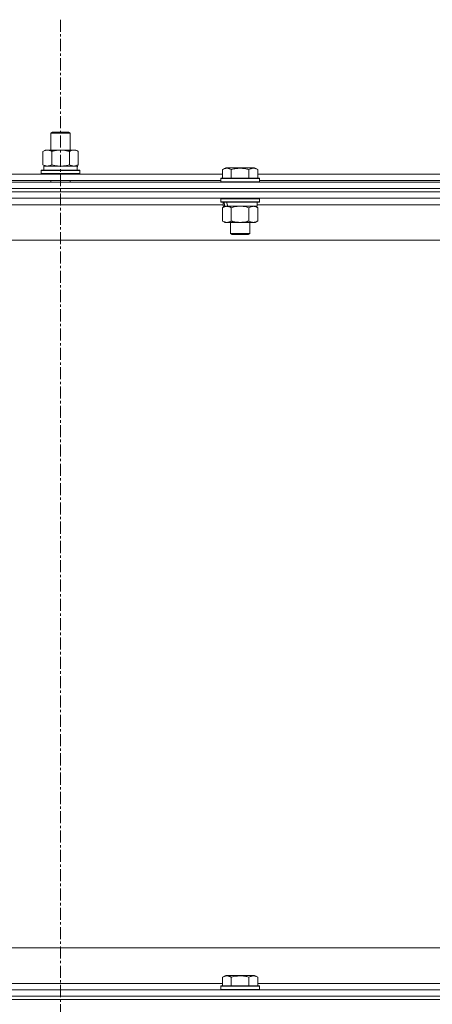
# Model space of a CAD drawing. Units: millimetres. Extents: x 0 to 30573, y -7 to 21000.
# Drawn here: x 23135 to 23392, y 15881 to 16493 of the extents above; entities that cross this region are included whole.
import ezdxf

# ---------------------------------------------------------------- set-up
doc = ezdxf.new("R2010")
doc.units = ezdxf.units.MM
doc.linetypes.add('K5LT_AXLED', pattern=[12, 7.5, -1.5, 1.5, -1.5])
doc.linetypes.add('K5LT_THIN', pattern=[0])
for name, color, linetype, true_color in [('OSI', 2, 'Continuous', 0xffff00), ('R', 1, 'Continuous', 0xff0000), ('WELDING', 7, 'Continuous', 0xffffff)]:
    doc.layers.add(name, color=color, linetype=linetype, true_color=true_color)

msp = doc.modelspace()

# ---------------------------------------------------------------- linework, layer by layer
at = {"layer": 'OSI', "color": 30, "linetype": 'K5LT_AXLED', "lineweight": 18, "true_color": 0xff8000}
msp.add_line((23160.63, 16492.79), (23160.63, 12872.79), dxfattribs=at)
at = {"layer": 'R', "color": 7, "linetype": 'K5LT_THIN', "lineweight": 18}
for p, q in [((23154.63, 16422.21), (23155.63, 16422.79)), ((23154.63, 16422.21), (23166.63, 16422.21)), ((23154.63, 16411.79), (23154.63, 16422.21)), ((23155.63, 16422.79), (23165.63, 16422.79)), ((23166.63, 16422.21), (23165.63, 16422.79)), ((23166.63, 16411.79), (23166.63, 16422.21)), ((23149.66, 16410.94), (23151.13, 16411.79)), ((23149.66, 16402.64), (23149.66, 16410.94)), ((23151.13, 16411.79), (23160.63, 16411.79)), ((23155.15, 16402.64), (23155.15, 16410.94)), ((23160.63, 16411.79), (23170.13, 16411.79)), ((23166.12, 16402.64), (23166.12, 16410.94)), ((23171.6, 16410.94), (23170.13, 16411.79)), ((23171.6, 16402.64), (23171.6, 16410.94)), ((23149.66, 16402.64), (23151.13, 16401.79)), ((23150.13, 16401.79), (23170.88, 16401.79)), ((23150.13, 16399.29), (23150.13, 16401.79)), ((23171.6, 16402.64), (23170.13, 16401.79)), ((23171.08, 16401.79), (23170.88, 16401.79)), ((23171.08, 16401.79), (23171, 16400.41)), ((23060, 16396.79), (23261.26, 16396.79)), ((23148.63, 16398.99), (23148.8, 16399.29)), ((23148.63, 16397.09), (23148.63, 16398.99)), ((23148.63, 16398.99), (23172.63, 16398.99)), ((23148.63, 16397.09), (23148.8, 16396.79)), ((23148.63, 16397.09), (23172.63, 16397.09)), ((23148.8, 16399.29), (23172.46, 16399.29)), ((23172.63, 16398.99), (23172.46, 16399.29)), ((23172.63, 16397.09), (23172.46, 16396.79)), ((23172.63, 16397.09), (23172.63, 16398.99)), ((23261.26, 16399.63), (23263.26, 16400.79)), ((23261.26, 16399.63), (23263.26, 16400.79)), ((23261.26, 16399.63), (23261.26, 16394.29)), ((23281.2, 16400.79), (23263.26, 16400.79)), ((23266.75, 16399.63), (23266.75, 16394.29)), ((23277.72, 16399.63), (23277.72, 16394.29)), ((23283.2, 16399.63), (23281.2, 16400.79)), ((23283.2, 16399.63), (23281.2, 16400.79)), ((23283.2, 16399.63), (23283.2, 16394.29)), ((23283.2, 16396.79), (23484.46, 16396.79)), ((22498.63, 16391.79), (23822.63, 16391.79)), ((23061.03, 16392.79), (23260.23, 16392.79)), ((23154.63, 16391.79), (23154.63, 16392.79)), ((23166.63, 16391.79), (23166.63, 16392.79)), ((23260.23, 16393.99), (23260.4, 16394.29)), ((23260.23, 16393.99), (23260.4, 16394.29)), ((23260.23, 16393.99), (23260.23, 16392.09)), ((23284.23, 16393.99), (23260.23, 16393.99)), ((23284.23, 16392.09), (23260.23, 16392.09)), ((23260.23, 16392.09), (23260.4, 16391.79)), ((23284.06, 16394.29), (23260.4, 16394.29)), ((23284.23, 16393.99), (23284.06, 16394.29)), ((23284.23, 16393.99), (23284.06, 16394.29)), ((23284.23, 16392.09), (23284.06, 16391.79)), ((23284.23, 16393.99), (23284.23, 16392.09)), ((23284.23, 16392.79), (23483.43, 16392.79)), ((22498.63, 16387.79), (23822.63, 16387.79)), ((23822.63, 16387.79), (22498.63, 16387.79)), ((23822.63, 16385.79), (22498.63, 16385.79)), ((23822.63, 16385.79), (22498.63, 16385.79)), ((23822.63, 16381.79), (22498.63, 16381.79)), ((23261.73, 16377.79), (23059.53, 16377.79)), ((23260.23, 16381.49), (23260.4, 16381.79)), ((23260.23, 16381.49), (23260.23, 16379.59)), ((23284.23, 16381.49), (23260.23, 16381.49)), ((23284.23, 16379.59), (23260.23, 16379.59)), ((23260.23, 16379.59), (23260.4, 16379.29)), ((23284.06, 16379.29), (23260.4, 16379.29)), ((23261.73, 16379.29), (23261.73, 16376.79)), ((23282.73, 16379.29), (23282.73, 16376.79)), ((23484.93, 16377.79), (23282.73, 16377.79)), ((23284.23, 16381.49), (23284.06, 16381.79)), ((23284.23, 16379.59), (23284.06, 16379.29)), ((23284.23, 16381.49), (23284.23, 16379.59)), ((23261.26, 16375.94), (23262.73, 16376.79)), ((23261.26, 16375.94), (23261.26, 16367.64)), ((23262.67, 16376.79), (23261.73, 16376.79)), ((23262.67, 16376.79), (23263.55, 16376.79)), ((23263.55, 16376.79), (23264, 16376.79)), ((23264, 16376.79), (23264.51, 16376.79)), ((23282.73, 16376.79), (23264.51, 16376.79)), ((23266.75, 16375.94), (23266.75, 16367.64)), ((23277.72, 16375.94), (23277.72, 16367.64)), ((23283.2, 16375.94), (23281.73, 16376.79)), ((23283.2, 16375.94), (23283.2, 16367.64)), ((23261.26, 16367.64), (23262.73, 16366.79)), ((23280.46, 16366.79), (23262.73, 16366.79)), ((23266.23, 16366.79), (23266.23, 16359.86)), ((23278.23, 16366.79), (23278.23, 16359.86)), ((23281.73, 16366.79), (23280.46, 16366.79)), ((23283.2, 16367.64), (23281.73, 16366.79)), ((23278.23, 16359.86), (23266.23, 16359.86)), ((23266.23, 16359.86), (23267.23, 16359.29)), ((23277.23, 16359.29), (23267.23, 16359.29)), ((23278.23, 16359.86), (23277.23, 16359.29)), ((23775.63, 16355.79), (22545.63, 16355.79)), ((22770.63, 15915.79), (23565.63, 15915.79)), ((23060, 15893.79), (23261.26, 15893.79)), ((23261.26, 15897.63), (23263.26, 15898.79)), ((23261.26, 15897.63), (23261.26, 15892.29)), ((23264.46, 15898.79), (23263.26, 15898.79)), ((23281.2, 15898.79), (23264.46, 15898.79)), ((23266.75, 15897.63), (23266.75, 15892.29)), ((23277.72, 15897.63), (23277.72, 15892.29)), ((23283.2, 15897.63), (23281.2, 15898.79)), ((23283.2, 15897.63), (23283.2, 15892.29)), ((23283.2, 15893.79), (23484.46, 15893.79)), ((22498.63, 15889.79), (23822.63, 15889.79)), ((23260.23, 15891.99), (23260.4, 15892.29)), ((23260.23, 15891.99), (23260.23, 15890.09)), ((23261.84, 15891.99), (23260.23, 15891.99)), ((23260.23, 15890.09), (23260.4, 15889.79)), ((23261.84, 15890.09), (23260.23, 15890.09)), ((23261.99, 15892.29), (23260.4, 15892.29)), ((23284.23, 15891.99), (23261.84, 15891.99)), ((23284.23, 15890.09), (23261.84, 15890.09)), ((23284.06, 15892.29), (23261.99, 15892.29)), ((23284.23, 15891.99), (23284.06, 15892.29)), ((23284.23, 15890.09), (23284.06, 15889.79)), ((23284.23, 15891.99), (23284.23, 15890.09)), ((23822.63, 15885.79), (22498.63, 15885.79)), ((22498.63, 15885.79), (23822.63, 15885.79)), ((23822.63, 15883.79), (22498.63, 15883.79)), ((22498.63, 15883.79), (23822.63, 15883.79))]:
    msp.add_line(p, q, dxfattribs=at)
for centre, major_axis, ratio, start_param, end_param in [((23160.63, 16396.86), (0, 22.52), 0.466308, -1.46277, -1.350168), ((23272.23, 16374.62), (6.17, -22.4), 0.379473, 4.399328, 4.511721), ((23272.23, 16381.72), (6.17, -22.4), 0.379473, 4.716306, 4.828907)]:
    msp.add_ellipse(centre, major_axis=major_axis, ratio=ratio, start_param=start_param, end_param=end_param, dxfattribs=at)
at = {"layer": 'WELDING', "color": 7, "linetype": 'K5LT_THIN', "lineweight": 18}
for p, q in [((23155.15, 16402.64), (23156.95, 16402.19)), ((23156.95, 16402.19), (23158.78, 16401.89)), ((23158.78, 16401.89), (23160.63, 16401.79)), ((23160.63, 16401.79), (23162.48, 16401.89)), ((23162.48, 16401.89), (23164.32, 16402.19)), ((23164.32, 16402.19), (23166.12, 16402.64)), ((23268.55, 16376.39), (23266.75, 16375.94)), ((23270.38, 16376.68), (23268.55, 16376.39)), ((23272.23, 16376.79), (23270.38, 16376.68)), ((23274.08, 16376.68), (23272.23, 16376.79)), ((23275.92, 16376.39), (23274.08, 16376.68)), ((23277.72, 16375.94), (23275.92, 16376.39))]:
    msp.add_line(p, q, dxfattribs=at)
for points, knots in [([(23155.15, 16410.94), (23154.82, 16411.13), (23154.35, 16411.36), (23153.78, 16411.57), (23153.43, 16411.66), (23153.13, 16411.73), (23152.79, 16411.77), (23152.43, 16411.79), (23152.08, 16411.78), (23151.77, 16411.74), (23151.44, 16411.68), (23150.99, 16411.56), (23150.38, 16411.33), (23149.92, 16411.09), (23149.66, 16410.94)], [0, 0, 0, 0, 2.72415, 3.912285, 4.716446, 5.530362, 6.353984, 7.500189, 8.40607, 9.211142, 9.998759, 11.128707, 12.847273, 15, 15, 15, 15]), ([(23160.63, 16411.79), (23160.45, 16411.79), (23160.09, 16411.78), (23159.53, 16411.75), (23158.98, 16411.71), (23158.49, 16411.65), (23158.13, 16411.6), (23157.9, 16411.57), (23157.73, 16411.54), (23157.56, 16411.51), (23157.38, 16411.48), (23157.21, 16411.44), (23157.02, 16411.4), (23156.8, 16411.36), (23156.48, 16411.29), (23156.17, 16411.21), (23155.85, 16411.13), (23155.62, 16411.07), (23155.38, 16411.01), (23155.23, 16410.96), (23155.15, 16410.94)], [0, 0, 0, 0, 0.426692, 0.853385, 1.280077, 1.70677, 1.976977, 2.112081, 2.247185, 2.382289, 2.517392, 2.652496, 2.7876, 2.975699, 3.163798, 3.539996, 3.728096, 3.916195, 4.104294, 4.292393, 4.292393, 4.292393, 4.292393]), ([(23166.12, 16410.94), (23166.05, 16410.96), (23165.93, 16410.99), (23165.75, 16411.04), (23165.56, 16411.09), (23165.32, 16411.16), (23165.01, 16411.23), (23164.67, 16411.31), (23164.36, 16411.38), (23164.09, 16411.44), (23163.85, 16411.48), (23163.67, 16411.51), (23163.46, 16411.55), (23163.17, 16411.6), (23162.81, 16411.65), (23162.45, 16411.69), (23161.96, 16411.74), (23161.47, 16411.77), (23160.99, 16411.78), (23160.75, 16411.79), (23160.63, 16411.79)], [0, 0, 0, 0, 0.14736, 0.294719, 0.442079, 0.589439, 0.884158, 1.178877, 1.396237, 1.613598, 1.830958, 1.939638, 2.048318, 2.328827, 2.609337, 2.889846, 3.170356, 3.731374, 4.011884, 4.292393, 4.292393, 4.292393, 4.292393]), ([(23171.6, 16410.94), (23171.28, 16411.13), (23170.81, 16411.36), (23170.23, 16411.57), (23169.89, 16411.66), (23169.59, 16411.73), (23169.24, 16411.77), (23168.89, 16411.79), (23168.53, 16411.78), (23168.23, 16411.74), (23167.89, 16411.68), (23167.44, 16411.56), (23166.84, 16411.33), (23166.37, 16411.09), (23166.12, 16410.94)], [0, 0, 0, 0, 2.72415, 3.912285, 4.716446, 5.530362, 6.353984, 7.500189, 8.40607, 9.211142, 9.998759, 11.128707, 12.847273, 15, 15, 15, 15]), ([(23149.66, 16402.64), (23149.95, 16402.47), (23150.39, 16402.25), (23150.95, 16402.03), (23151.33, 16401.92), (23151.69, 16401.84), (23152.05, 16401.8), (23152.29, 16401.79), (23152.4, 16401.79)], [0, 0, 0, 0, 2.905563, 4.375924, 5.511195, 6.679161, 7.850161, 9, 9, 9, 9]), ([(23152.4, 16401.79), (23152.53, 16401.79), (23152.78, 16401.8), (23153.15, 16401.85), (23153.51, 16401.93), (23153.98, 16402.07), (23154.52, 16402.29), (23154.94, 16402.52), (23155.15, 16402.64)], [0, 0, 0, 0, 1.192024, 2.404251, 3.60809, 4.765234, 6.955738, 9, 9, 9, 9]), ([(23166.12, 16402.64), (23166.4, 16402.47), (23166.84, 16402.25), (23167.4, 16402.03), (23167.79, 16401.92), (23168.14, 16401.84), (23168.5, 16401.8), (23168.74, 16401.79), (23168.86, 16401.79)], [0, 0, 0, 0, 2.905563, 4.375924, 5.511195, 6.679161, 7.850161, 9, 9, 9, 9]), ([(23168.86, 16401.79), (23168.98, 16401.79), (23169.23, 16401.8), (23169.6, 16401.85), (23169.97, 16401.93), (23170.43, 16402.07), (23170.97, 16402.29), (23171.4, 16402.52), (23171.6, 16402.64)], [0, 0, 0, 0, 1.192024, 2.404251, 3.60809, 4.765234, 6.955738, 9, 9, 9, 9]), ([(23266.75, 16399.63), (23266.42, 16399.82), (23265.99, 16400.04), (23265.49, 16400.22), (23265.22, 16400.31), (23264.93, 16400.38), (23264.54, 16400.46), (23264.16, 16400.49), (23263.76, 16400.48), (23263.35, 16400.44), (23262.9, 16400.35), (23262.2, 16400.13), (23261.66, 16399.86), (23261.26, 16399.63)], [0, 0, 0, 0, 2.548637, 3.393886, 3.820302, 4.557043, 5.628317, 6.750839, 7.483164, 8.644096, 9.785804, 10.891414, 14, 14, 14, 14]), ([(23277.72, 16399.63), (23277.48, 16399.7), (23276.86, 16399.87), (23275.73, 16400.14), (23274.61, 16400.33), (23273.66, 16400.43), (23273.02, 16400.47), (23272.52, 16400.48), (23272.16, 16400.48), (23271.82, 16400.48), (23271.42, 16400.47), (23270.97, 16400.44), (23270.51, 16400.4), (23269.86, 16400.32), (23268.84, 16400.16), (23267.74, 16399.91), (23266.99, 16399.7), (23266.75, 16399.63)], [0, 0, 0, 0, 2.896048, 7.635036, 13.675312, 16.352744, 19.030177, 21.193346, 22.27493, 23.356515, 25.164905, 26.973294, 28.781684, 30.590074, 34.691771, 40.985529, 43.953237, 43.953237, 43.953237, 43.953237]), ([(23283.2, 16399.63), (23282.88, 16399.82), (23282.48, 16400.02), (23281.98, 16400.21), (23281.72, 16400.3), (23281.45, 16400.37), (23281.16, 16400.43), (23280.84, 16400.47), (23280.48, 16400.49), (23280.13, 16400.47), (23279.81, 16400.44), (23279.46, 16400.37), (23279.02, 16400.25), (23278.42, 16400.02), (23277.98, 16399.78), (23277.72, 16399.63)], [0, 0, 0, 0, 2.912728, 3.529104, 4.366059, 5.20805, 5.90491, 6.841792, 7.999747, 8.992853, 9.878966, 10.753647, 12.031595, 13.665019, 16, 16, 16, 16]), ([(23264, 16376.79), (23263.88, 16376.79), (23263.63, 16376.78), (23263.26, 16376.73), (23262.89, 16376.64), (23262.43, 16376.5), (23261.89, 16376.28), (23261.47, 16376.06), (23261.26, 16375.94)], [0, 0, 0, 0, 1.192024, 2.404251, 3.60809, 4.765234, 6.955738, 9, 9, 9, 9]), ([(23266.75, 16375.94), (23266.46, 16376.1), (23266.02, 16376.33), (23265.46, 16376.54), (23265.08, 16376.65), (23264.72, 16376.73), (23264.36, 16376.78), (23264.12, 16376.79), (23264, 16376.79)], [0, 0, 0, 0, 2.905563, 4.375924, 5.511195, 6.679161, 7.850161, 9, 9, 9, 9]), ([(23280.46, 16376.79), (23280.28, 16376.79), (23279.93, 16376.76), (23279.49, 16376.68), (23278.99, 16376.54), (23278.43, 16376.32), (23277.95, 16376.08), (23277.72, 16375.94)], [0, 0, 0, 0, 1.523216, 3.057663, 3.814901, 5.878539, 8, 8, 8, 8]), ([(23283.2, 16375.94), (23282.95, 16376.08), (23282.52, 16376.31), (23281.91, 16376.55), (23281.38, 16376.69), (23280.9, 16376.77), (23280.6, 16376.79), (23280.46, 16376.79)], [0, 0, 0, 0, 2.217775, 3.830428, 5.353122, 6.821732, 8, 8, 8, 8]), ([(23261.26, 16367.64), (23261.59, 16367.45), (23262.06, 16367.21), (23262.63, 16367.01), (23262.97, 16366.91), (23263.28, 16366.85), (23263.62, 16366.8), (23263.97, 16366.78), (23264.33, 16366.8), (23264.64, 16366.83), (23264.97, 16366.9), (23265.42, 16367.02), (23266.03, 16367.25), (23266.49, 16367.49), (23266.75, 16367.64)], [0, 0, 0, 0, 2.72415, 3.912285, 4.716446, 5.530362, 6.353984, 7.500189, 8.40607, 9.211142, 9.998759, 11.128707, 12.847273, 15, 15, 15, 15]), ([(23266.75, 16367.64), (23266.84, 16367.61), (23267.02, 16367.56), (23267.3, 16367.48), (23267.58, 16367.41), (23268.13, 16367.27), (23268.9, 16367.11), (23269.87, 16366.95), (23270.6, 16366.86), (23271.15, 16366.82), (23271.51, 16366.8), (23271.81, 16366.79), (23272.05, 16366.79), (23272.29, 16366.79), (23272.59, 16366.79), (23272.96, 16366.8), (23273.32, 16366.82), (23273.8, 16366.86), (23274.4, 16366.92), (23275.32, 16367.06), (23276.21, 16367.24), (23276.97, 16367.43), (23277.39, 16367.54), (23277.61, 16367.61), (23277.72, 16367.64)], [0, 0, 0, 0, 0.360272, 0.720544, 1.080816, 1.441087, 2.882175, 4.029166, 5.176157, 5.634334, 6.092512, 6.546256, 6.773128, 7, 7.455961, 7.911922, 8.367882, 8.823843, 9.735765, 10.647686, 12.323843, 13.161922, 13.580961, 14, 14, 14, 14]), ([(23277.72, 16367.64), (23278.05, 16367.44), (23278.54, 16367.2), (23279.18, 16366.98), (23279.6, 16366.87), (23280.02, 16366.8), (23280.3, 16366.79), (23280.46, 16366.79)], [0, 0, 0, 0, 3.005828, 4.318193, 5.5895, 6.632109, 8, 8, 8, 8]), ([(23280.46, 16366.79), (23280.65, 16366.79), (23280.96, 16366.81), (23281.45, 16366.9), (23281.97, 16367.05), (23282.57, 16367.29), (23283, 16367.52), (23283.2, 16367.64)], [0, 0, 0, 0, 1.597458, 2.676777, 4.235764, 6.182879, 8, 8, 8, 8]), ([(23264, 15898.48), (23263.86, 15898.48), (23263.58, 15898.47), (23263.14, 15898.4), (23262.73, 15898.3), (23262.09, 15898.07), (23261.62, 15897.84), (23261.26, 15897.63)], [0, 0, 0, 0, 1.226606, 2.409535, 3.824463, 4.76519, 8, 8, 8, 8]), ([(23266.75, 15897.63), (23266.57, 15897.74), (23266.22, 15897.92), (23265.67, 15898.17), (23265.15, 15898.34), (23264.64, 15898.44), (23264.28, 15898.48), (23264.07, 15898.48), (23264, 15898.48)], [0, 0, 0, 0, 1.81824, 3.449192, 5.5205, 6.92415, 8.399389, 9, 9, 9, 9]), ([(23277.72, 15897.63), (23277.48, 15897.7), (23276.86, 15897.87), (23275.73, 15898.14), (23274.61, 15898.33), (23273.66, 15898.43), (23273.02, 15898.47), (23272.52, 15898.48), (23272.16, 15898.48), (23271.82, 15898.48), (23271.42, 15898.47), (23270.97, 15898.44), (23270.51, 15898.4), (23269.86, 15898.32), (23268.84, 15898.16), (23267.74, 15897.91), (23266.99, 15897.7), (23266.75, 15897.63)], [0, 0, 0, 0, 2.896048, 7.635036, 13.675312, 16.352744, 19.030177, 21.193346, 22.27493, 23.356515, 25.164905, 26.973294, 28.781684, 30.590074, 34.691771, 40.985529, 43.953237, 43.953237, 43.953237, 43.953237]), ([(23283.2, 15897.63), (23282.88, 15897.82), (23282.48, 15898.02), (23281.98, 15898.21), (23281.72, 15898.3), (23281.45, 15898.37), (23281.16, 15898.43), (23280.84, 15898.47), (23280.48, 15898.49), (23280.13, 15898.47), (23279.81, 15898.44), (23279.46, 15898.37), (23279.02, 15898.25), (23278.42, 15898.02), (23277.98, 15897.78), (23277.72, 15897.63)], [0, 0, 0, 0, 2.912728, 3.529104, 4.366059, 5.20805, 5.90491, 6.841792, 7.999747, 8.992853, 9.878966, 10.753647, 12.031595, 13.665019, 16, 16, 16, 16])]:
    msp.add_open_spline(points, degree=3, knots=knots, dxfattribs=at)

doc.saveas('drawing.dxf')
